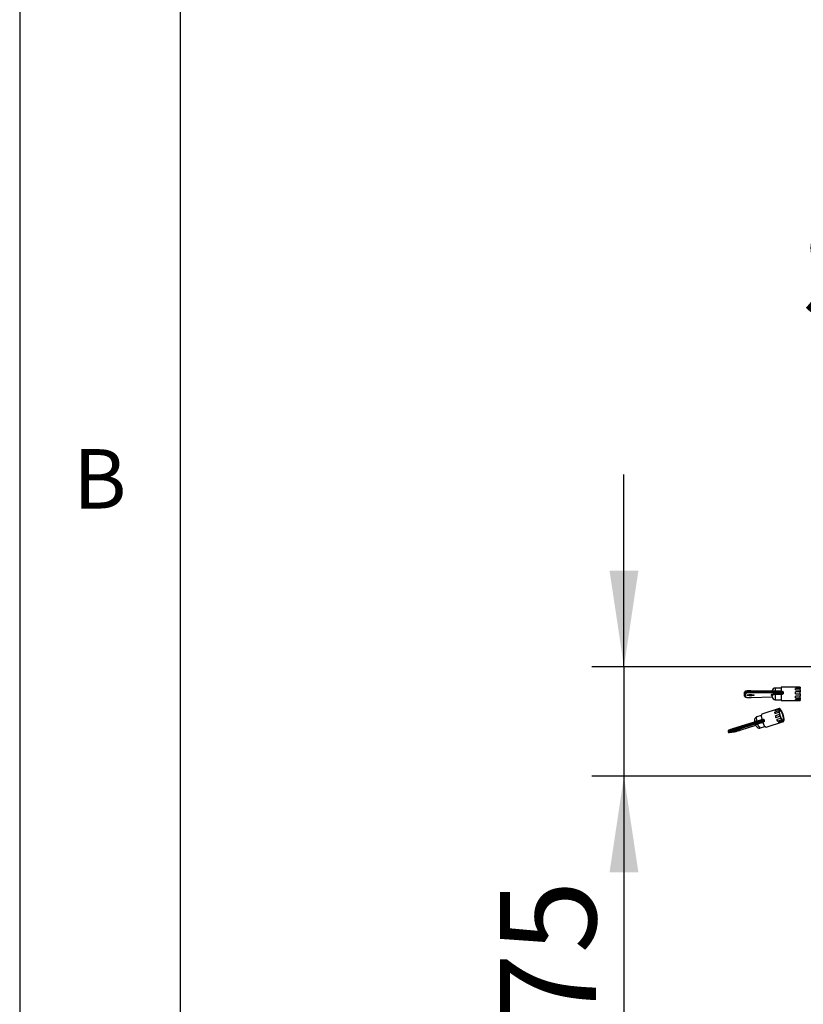
# Model space of a CAD drawing. Extents: x 5 to 292, y 5 to 205.
# Drawn here: x 5 to 29, y 114 to 145 of the extents above; entities that cross this region are included whole.
import ezdxf

# ---------------------------------------------------------------- set-up
doc = ezdxf.new("R2010")
doc.units = 0
doc.layers.get('0').update_dxf_attribs({"linetype": 'CONTINUOUS'})
doc.styles.add('SLDTEXTSTYLE0', font='TXT', dxfattribs={"width": 0.75})
doc.dimstyles.new('SLDDIMSTYLE1', dxfattribs={"dimtxt": 3, "dimasz": 3, "dimexe": 0, "dimexo": 0.0625, "dimgap": 0.75, "dimtad": 1, "dimlfac": 22, "dimrnd": 1e-09, "dimzin": 12, "dimtxsty": 'SLDTEXTSTYLE0', "dimsah": 1, "dimcen": 0.09, "dimazin": 3, "dimtfac": 1, "dimtofl": 0, "dimtmove": 0, "dimatfit": 3, "dimtolj": 1, "dimtzin": 12})
doc.dimstyles.new('SLDDIMSTYLE2', dxfattribs={"dimtxt": 3, "dimasz": 3, "dimexe": 0, "dimexo": 0.0625, "dimgap": 0.75, "dimtad": 1, "dimlfac": 22, "dimrnd": 1e-09, "dimzin": 12, "dimtxsty": 'SLDTEXTSTYLE0', "dimsah": 1, "dimcen": 0.09, "dimazin": 3, "dimtfac": 1, "dimtmove": 0, "dimatfit": 3, "dimtolj": 1, "dimtzin": 12})

# ---------------------------------------------------------------- blocks, each defined once
blk = doc.blocks.new('_D_5')
at = {"color": 7, "linetype": 'CONTINUOUS'}
for p, q in [((32.326, 152.748), (32.326, 138.081)), ((46.417, 152.748), (46.417, 138.081)), ((46.417, 139.081), (32.326, 139.081))]:
    blk.add_line(p, q, dxfattribs=at)
for points in [[(32.326, 139.081), (35.326, 138.631), (35.326, 139.531)], [(46.417, 139.081), (43.417, 139.531), (43.417, 138.631)]]:
    blk.add_solid(points, dxfattribs=at)
at = {"color": 7, "linetype": 'CONTINUOUS', "char_height": 3, "attachment_point": 1, "style": 'SLDTEXTSTYLE0'}
for s, insert in [('310', (36.046, 142.95)), ('Storage W', (29.298, 138.187))]:
    blk.add_mtext(s, dxfattribs=dict(at, insert=insert))
blk = doc.blocks.new('_D_11')
at = {"color": 7, "linetype": 'CONTINUOUS'}
for p, q in [((23.826, 124.382), (23.826, 130.382)), ((29.819, 124.382), (22.826, 124.382)), ((23.826, 124.382), (23.826, 120.973)), ((29.669, 120.973), (22.826, 120.973)), ((23.826, 120.973), (23.826, 113.182))]:
    blk.add_line(p, q, dxfattribs=at)
for points in [[(23.826, 124.382), (24.276, 127.382), (23.376, 127.382)], [(23.826, 120.973), (23.376, 117.973), (24.276, 117.973)]]:
    blk.add_solid(points, dxfattribs=at)
at = {"color": 7, "linetype": 'CONTINUOUS', "insert": (19.959, 113.182), "char_height": 3, "attachment_point": 1, "rotation": 90, "style": 'SLDTEXTSTYLE0'}
blk.add_mtext('75', dxfattribs=at)

msp = doc.modelspace()

# ---------------------------------------------------------------- linework, layer by layer
at = {"color": 7, "linetype": 'CONTINUOUS'}
for p, q in [((5, 205), (5, 5)), ((10, 200), (10, 10.00309)), ((28.72026, 123.72253), (28.53844, 123.72253)), ((28.53844, 123.72253), (28.53844, 123.62831)), ((29.31117, 123.75321), (28.72026, 123.75321)), ((28.72026, 123.75321), (28.72026, 123.62905)), ((29.31117, 123.75316), (29.17481, 123.75316)), ((29.17481, 123.74434), (29.17481, 123.75316)), ((29.17481, 123.74434), (29.31117, 123.74434)), ((29.31117, 123.7098), (29.17481, 123.7098)), ((29.17481, 123.66975), (29.17481, 123.7098)), ((29.31117, 123.75321), (29.31117, 123.75316)), ((29.31117, 123.74434), (29.31117, 123.75316)), ((29.31117, 123.74434), (29.31117, 123.7098)), ((29.31117, 123.66975), (29.31117, 123.7098)), ((27.5839, 123.56738), (27.5839, 123.58982)), ((27.5839, 123.47301), (27.5839, 123.56738)), ((27.60662, 123.54493), (27.60662, 123.45056)), ((28.63807, 123.55949), (27.77792, 123.56991)), ((28.63834, 123.6271), (27.77819, 123.63752)), ((27.77966, 123.61836), (27.77966, 123.59592)), ((28.63981, 123.60794), (27.77966, 123.61836)), ((27.77966, 123.59592), (28.63981, 123.5855)), ((27.79187, 123.42586), (28.44778, 123.44307)), ((27.79247, 123.42558), (27.79187, 123.42586)), ((27.79247, 123.42558), (28.44781, 123.44278)), ((28.42481, 123.49587), (28.42481, 123.51822)), ((28.44753, 123.62941), (28.44753, 123.63162)), ((28.44753, 123.4498), (28.44753, 123.49577)), ((28.53844, 123.53798), (28.69753, 123.53798)), ((28.53844, 123.53798), (28.53844, 123.51833)), ((28.71937, 123.51833), (28.53844, 123.51833)), ((28.53844, 123.51833), (28.53844, 123.35889)), ((28.63981, 123.5855), (28.63981, 123.60794)), ((28.69753, 123.53798), (28.69753, 123.54298)), ((28.69753, 123.54298), (28.74268, 123.54298)), ((28.72026, 123.51179), (28.71937, 123.51833)), ((28.72026, 123.62905), (28.71959, 123.62386)), ((28.71959, 123.62386), (28.72026, 123.62386)), ((28.74268, 123.52248), (28.71959, 123.52248)), ((28.71959, 123.52248), (28.72026, 123.51684)), ((28.72026, 123.62386), (28.74268, 123.62386)), ((28.72026, 123.51684), (28.72026, 123.32821)), ((28.74268, 123.62386), (28.74268, 123.61372)), ((28.74268, 123.54298), (28.74268, 123.52248)), ((28.78772, 123.58426), (28.78772, 123.56399)), ((29.17481, 123.66975), (29.31117, 123.66975)), ((29.31117, 123.60186), (29.17481, 123.60186)), ((29.17481, 123.54587), (29.17481, 123.60186)), ((29.17481, 123.54587), (29.31117, 123.54587)), ((29.31117, 123.47056), (29.17481, 123.47056)), ((29.17481, 123.42002), (29.17481, 123.47056)), ((29.17481, 123.42002), (29.31117, 123.42002)), ((29.31117, 123.66975), (29.31117, 123.60186)), ((29.31117, 123.54587), (29.31117, 123.60186)), ((29.31117, 123.54587), (29.31117, 123.47056)), ((29.31117, 123.42002), (29.31117, 123.47056)), ((29.31117, 123.42002), (29.31117, 123.36605)), ((28.66513, 123.08228), (28.12162, 122.90789)), ((28.65861, 123.07811), (28.53318, 123.03786)), ((28.53844, 123.35889), (28.72026, 123.35889)), ((28.72026, 123.32821), (29.31117, 123.32821)), ((29.31117, 123.36605), (29.17481, 123.36605)), ((29.17481, 123.34026), (29.17481, 123.36605)), ((29.17481, 123.34026), (29.31117, 123.34026)), ((29.31117, 123.34026), (29.31117, 123.36605)), ((29.31117, 123.34026), (29.31117, 123.32821)), ((28.1039, 122.86998), (27.96376, 122.82501)), ((28.64697, 123.0143), (28.52155, 122.97405)), ((28.52436, 123.01913), (28.64978, 123.05938)), ((28.52641, 122.92903), (28.65183, 122.96927)), ((28.66707, 122.89916), (28.54164, 122.85892)), ((28.55834, 122.8048), (28.68376, 122.84504)), ((28.71122, 122.77669), (28.5858, 122.73644)), ((28.69753, 123.06623), (28.68479, 123.06213)), ((28.74888, 122.98319), (28.74196, 122.98096)), ((28.80031, 122.78805), (28.80827, 122.7906)), ((28.0143, 122.70141), (27.20598, 122.4451)), ((28.01689, 122.67942), (27.20857, 122.42311)), ((27.21526, 122.40141), (28.02359, 122.65772)), ((28.03455, 122.63635), (27.22623, 122.38004)), ((27.47643, 122.4182), (27.92995, 122.56768)), ((27.47685, 122.41831), (27.92996, 122.56766)), ((27.90641, 122.58317), (27.90987, 122.58396)), ((27.90884, 122.58351), (27.90641, 122.58317)), ((27.95912, 122.69361), (28.11717, 122.74432)), ((27.97837, 122.61203), (28.1247, 122.65898)), ((28.1478, 122.64817), (27.98886, 122.59717)), ((28.0143, 122.70141), (28.01448, 122.70144)), ((28.02359, 122.65772), (28.01689, 122.67942)), ((28.07485, 122.47876), (28.215, 122.52373)), ((28.11646, 122.6578), (28.15798, 122.67112)), ((28.1247, 122.65898), (28.11646, 122.6578)), ((28.11669, 122.75218), (28.11731, 122.74668)), ((28.11731, 122.74668), (28.11793, 122.74688)), ((28.11793, 122.74688), (28.13855, 122.7535)), ((28.14072, 122.73665), (28.1379, 122.73622)), ((28.16877, 122.65549), (28.14754, 122.64867)), ((28.14754, 122.64867), (28.15015, 122.64368)), ((28.1905, 122.72736), (28.19655, 122.70776)), ((28.25146, 122.50321), (28.79497, 122.6776)), ((28.60795, 122.69389), (28.73337, 122.73414)), ((28.76257, 122.69365), (28.63714, 122.6534)), ((28.65629, 122.63868), (28.78171, 122.67893)), ((28.79712, 122.69626), (28.81032, 122.7005)), ((27.06903, 122.37216), (27.07572, 122.35046)), ((27.10636, 122.33459), (27.26187, 122.35689)), ((27.10636, 122.33459), (27.10983, 122.33539)), ((27.10983, 122.33539), (27.26533, 122.35769)), ((27.20857, 122.42311), (27.21526, 122.40141)), ((27.26187, 122.35689), (27.26533, 122.35769)), ((27.43335, 122.426), (27.43369, 122.42604)), ((27.47685, 122.41831), (27.47643, 122.4182))]:
    msp.add_line(p, q, dxfattribs=at)
at = {"color": 7, "linetype": 'CONTINUOUS', "flags": 128}
for points in [[(27.87935, 123.49873), (27.8707, 123.49188), (27.84607, 123.48608), (27.8092, 123.4822), (27.76572, 123.48084), (27.72223, 123.4822), (27.68536, 123.48608), (27.66073, 123.49188), (27.65208, 123.49873), (27.66073, 123.50557), (27.68536, 123.51138), (27.72223, 123.51525), (27.76572, 123.51662), (27.8092, 123.51525), (27.84607, 123.51138), (27.8707, 123.50557), (27.87935, 123.49873)], [(28.64978, 123.05938), (28.6539, 123.05105), (28.65796, 123.04543), (28.66141, 123.04331), (28.66374, 123.04498), (28.66465, 123.0502), (28.66401, 123.05826), (28.66189, 123.06801), (28.65861, 123.07811)], [(28.67839, 123.08094), (28.68135, 123.0708), (28.68518, 123.06129), (28.68934, 123.05374), (28.69326, 123.04921), (28.69639, 123.04832), (28.69828, 123.05121), (28.69868, 123.05747), (28.69753, 123.06623)], [(27.96376, 122.82501), (27.95359, 122.8144), (27.94817, 122.78658), (27.95008, 122.74488), (27.95912, 122.69361)], [(28.12162, 122.90789), (28.11669, 122.90518), (28.10661, 122.88635), (28.10315, 122.85254), (28.10661, 122.80655), (28.11669, 122.75218)], [(28.53756, 123.02337), (28.53647, 123.02777), (28.53318, 123.03786)], [(28.65183, 122.96927), (28.65554, 122.96594), (28.65829, 122.96636), (28.65969, 122.97047), (28.65956, 122.9777), (28.6579, 122.98704), (28.65496, 122.99718), (28.65114, 123.00671), (28.64697, 123.0143)], [(28.78037, 122.71676), (28.79161, 122.72671), (28.79682, 122.75166), (28.7955, 122.78917), (28.78777, 122.83556), (28.77439, 122.88629), (28.75667, 122.93641), (28.73634, 122.98099), (28.7154, 123.01568), (28.69589, 123.03709), (28.67973, 123.04311), (28.66849, 123.03316), (28.66328, 123.00821), (28.6646, 122.9707), (28.67233, 122.92431), (28.68571, 122.87358), (28.70343, 122.82347), (28.72376, 122.77888), (28.7447, 122.74419), (28.76421, 122.72278), (28.78037, 122.71676)], [(28.73337, 122.73414), (28.7327, 122.74222), (28.73057, 122.75199), (28.72728, 122.76209), (28.72327, 122.77109), (28.71912, 122.77774), (28.71541, 122.78112), (28.71265, 122.78075), (28.71122, 122.77669)], [(28.72673, 123.02573), (28.7274, 123.01765), (28.72953, 123.00788), (28.73283, 122.99779), (28.73683, 122.98879), (28.74098, 122.98213), (28.74469, 122.97875), (28.74745, 122.97912), (28.74888, 122.98319)], [(28.80827, 122.7906), (28.80456, 122.79393), (28.80182, 122.79351), (28.80041, 122.7894), (28.80055, 122.78217), (28.8022, 122.77283), (28.80514, 122.76269), (28.80896, 122.75316), (28.81313, 122.74558)], [(27.98886, 122.59717), (28.01087, 122.54776), (28.03375, 122.50907), (28.05514, 122.4851), (28.07284, 122.4783), (28.07485, 122.47876)], [(28.13855, 122.7535), (28.13928, 122.75005), (28.1398, 122.74681), (28.14008, 122.74388), (28.14011, 122.74134), (28.1399, 122.73925), (28.13946, 122.73768), (28.13878, 122.73666), (28.13815, 122.73628)], [(28.15015, 122.64368), (28.17303, 122.59115), (28.19704, 122.5481), (28.22017, 122.5181), (28.24052, 122.50364), (28.25146, 122.50321)], [(28.65629, 122.63868), (28.65333, 122.64883), (28.64989, 122.65749)], [(28.78171, 122.67893), (28.77875, 122.68907), (28.77493, 122.69858), (28.77076, 122.70613), (28.76684, 122.71066), (28.76372, 122.71155), (28.76182, 122.70866), (28.76142, 122.7024), (28.76257, 122.69365)], [(28.81032, 122.7005), (28.8062, 122.70882), (28.80214, 122.71444), (28.7987, 122.71656), (28.79636, 122.7149), (28.79545, 122.70967), (28.79609, 122.70162), (28.79821, 122.69186), (28.80149, 122.68176)], [(27.11196, 122.3402), (27.10554, 122.33695), (27.10448, 122.33517), (27.10983, 122.33539)], [(27.43682, 122.4268), (27.44014, 122.42586), (27.42705, 122.41996), (27.39953, 122.41), (27.36178, 122.39749), (27.31953, 122.38433), (27.27923, 122.37254), (27.24701, 122.3639), (27.22778, 122.35972), (27.22445, 122.36066), (27.23754, 122.36656), (27.26506, 122.37652), (27.29942, 122.38794)]]:
    msp.add_lwpolyline(points, dxfattribs=at)
at = {"color": 7, "linetype": 'CONTINUOUS'}
for centre, radius, start, end in [((28.53844, 123.63162), 0.09091, 90, 180), ((27.72915, 123.27916), 0.34294, 81.530224, 115.059099), ((27.72915, 123.25672), 0.34294, 81.530224, 115.059099), ((27.60648, 123.56752), 0.02259, 180.361747, 270.357236), ((27.60648, 123.47315), 0.02259, 180.361747, 270.357236), ((27.73372, 123.27311), 0.30007, 81.530224, 115.059099), ((27.74104, 123.75157), 0.32965, 245.936831, 278.870108), ((27.76574, 123.92713), 0.42095, 260.390358, 279.554841), ((27.65671, 123.59109), 0.12305, 350.085303, 2.247025), ((27.72602, 123.62389), 0.05392, 354.118944, 14.643908), ((28.42495, 123.49563), 0.02259, 0.361747, 90.357236), ((28.42495, 123.47328), 0.02259, 0.361747, 90.357236), ((28.53844, 123.4498), 0.09091, 180, 270), ((28.51686, 123.58068), 0.12305, 350.085303, 2.247025), ((28.6592, 123.35375), 0.20683, 66.196751, 95.864722), ((28.58617, 123.61347), 0.05392, 354.118944, 14.643908), ((28.66417, 123.3506), 0.2585, 67.019023, 95.408346), ((28.66417, 123.32816), 0.2585, 67.019023, 95.408346), ((28.78314, 123.62168), 0.0377, 241.408702, 276.980259), ((28.78252, 123.62934), 0.06556, 254.590735, 274.554185), ((28.67037, 123.06646), 0.01655, 61.034677, 135.287637), ((28.93725, 122.99614), 0.41629, 183.040903, 189.277341), ((28.44962, 122.92917), 0.08478, 1.628726, 31.964105), ((28.56386, 123.01196), 0.04015, 139.818798, 169.706984), ((29.32874, 123.07201), 0.81543, 195.148659, 199.129259), ((28.50627, 122.81838), 0.05381, 345.380526, 48.897392), ((28.81492, 123.02647), 0.16838, 168.729126, 184.144809), ((29.32113, 123.07803), 0.67807, 189.229832, 195.294694), ((28.6317, 122.85862), 0.05381, 345.380526, 48.897392), ((29.37791, 123.08423), 0.7342, 199.012788, 204.763668), ((28.52873, 122.91373), 0.22748, 29.494311, 42.092568), ((28.08219, 122.67565), 0.7342, 19.012788, 24.763668), ((28.8284, 122.90125), 0.05381, 165.380526, 228.897392), ((28.13897, 122.68184), 0.67807, 9.229832, 15.294694), ((27.90947, 122.68155), 0.0511, 3.141128, 13.654358), ((27.96738, 122.59313), 0.02186, 10.648327, 59.8281), ((28.04531, 122.69392), 0.03191, 166.420591, 207.033836), ((28.4656, 121.33667), 1.43741, 103.178184, 108.291152), ((28.57095, 120.99862), 1.76977, 103.2925, 108.244221), ((28.57764, 120.97692), 1.76977, 103.2925, 108.244221), ((28.06235, 122.66412), 0.03929, 189.368647, 224.964039), ((28.48568, 121.27157), 1.43741, 103.178184, 108.291152), ((28.14618, 122.65143), 0.02296, 10.175228, 59.071493), ((28.14214, 122.8696), 0.15023, 278.38344, 288.780092), ((29.4847, 118.74714), 4.16483, 108.01652, 108.390372), ((29.03524, 122.94336), 0.49479, 204.720332, 210.277085), ((28.53157, 122.6929), 0.07638, 0.749782, 36.813715), ((28.68452, 122.69522), 0.06319, 221.429109, 243.460948), ((28.93137, 122.84614), 0.22748, 209.494311, 222.092568), ((28.78973, 122.69341), 0.01655, 241.034677, 315.287637), ((28.64518, 122.73341), 0.16838, 348.729126, 4.144809), ((27.36388, 121.78119), 0.66044, 103.601217, 116.516166), ((27.46045, 121.51316), 0.92147, 105.431386, 114.678194), ((27.60156, 121.1199), 1.31485, 106.585944, 111.861043), ((27.23699, 122.43761), 0.03191, 166.420591, 207.033836), ((27.25403, 122.40781), 0.03929, 189.368647, 224.964039), ((26.78896, 124.41814), 2.11481, 283.018048, 288.970212), ((27.76385, 121.00806), 1.45594, 102.980393, 108.601679)]:
    msp.add_arc(centre, radius, start, end, dxfattribs=at)
for centre, major_axis, ratio, start_param, end_param in [((28.69753, 123.52054), (-0.01729, 0.01729), 0.85320563, 4.09190341, 5.41874114), ((28.69753, 123.51553), (-0.01729, 0.01729), 0.85320563, 4.12942488, 5.41874114), ((28.08969, 122.74459), (0.02715, 0.00626), 0.8142931, 5.27090099, 6.09843869), ((28.12315, 122.6361), (0.02715, 0.00626), 0.8142931, 0.30317059, 1.63000831)]:
    msp.add_ellipse(centre, major_axis=major_axis, ratio=ratio, start_param=start_param, end_param=end_param, dxfattribs=at)
for points, knots in [([(27.77819, 123.63752), (27.76973, 123.63756), (27.74499, 123.63768), (27.70428, 123.6361), (27.661, 123.63215), (27.62554, 123.62593), (27.60504, 123.61936), (27.59103, 123.60985), (27.58446, 123.59851), (27.58402, 123.59171), (27.5839, 123.58982)], [0, 0, 0, 0, 0.090716026, 0.265059505, 0.440487684, 0.618219318, 0.804347754, 0.900872065, 0.972406946, 1, 1, 1, 1]), ([(27.5839, 123.47301), (27.58472, 123.46823), (27.58629, 123.45918), (27.59512, 123.45004), (27.60652, 123.44319), (27.62506, 123.43714), (27.65674, 123.43125), (27.6994, 123.42704), (27.74663, 123.42496), (27.77777, 123.42538), (27.79247, 123.42558)], [0, 0, 0, 0, 0.06656027, 0.1262205, 0.20673204, 0.34686159, 0.51085398, 0.68295969, 0.85041872, 1, 1, 1, 1]), ([(27.66769, 123.50631), (27.66773, 123.50634), (27.66788, 123.50643), (27.67341, 123.50845), (27.68674, 123.51126), (27.71114, 123.51448), (27.73358, 123.51548), (27.74543, 123.51601)], [0, 0, 0, 0, 0.07053235, 0.21071048, 0.41845715, 0.69303638, 1, 1, 1, 1]), ([(27.74543, 123.51601), (27.74573, 123.51603), (27.75813, 123.51675), (27.78602, 123.51626), (27.82254, 123.51435), (27.84914, 123.51048), (27.86099, 123.50776), (27.86464, 123.50571), (27.86398, 123.5062), (27.86396, 123.50622)], [0, 0, 0, 0, 0.00609487, 0.24890447, 0.49284317, 0.73310944, 0.89882986, 0.99744429, 1, 1, 1, 1]), ([(28.42481, 123.51822), (28.42563, 123.52027), (28.42726, 123.52435), (28.44313, 123.52997), (28.46849, 123.53441), (28.50143, 123.5374), (28.5261, 123.53779), (28.53844, 123.53798)], [0, 0, 0, 0, 0.20715981, 0.41104388, 0.60856041, 0.80424914, 1, 1, 1, 1]), ([(28.44753, 123.48387), (28.44144, 123.48545), (28.42726, 123.48911), (28.4257, 123.49342), (28.42481, 123.49587)], [0, 0, 0, 0, 0.42991473, 1, 1, 1, 1]), ([(28.44177, 123.4866), (28.44159, 123.48668), (28.44068, 123.48708), (28.44555, 123.48426), (28.44673, 123.47697), (28.44736, 123.47314)], [0, 0, 0, 0, 0.1024401, 0.52692076, 1, 1, 1, 1]), ([(28.53844, 123.51833), (28.52857, 123.51815), (28.5088, 123.51778), (28.4824, 123.51488), (28.46205, 123.51033), (28.44935, 123.50409), (28.44815, 123.49859), (28.44753, 123.49577)], [0, 0, 0, 0, 0.19173677, 0.38387245, 0.57904465, 0.78366784, 1, 1, 1, 1]), ([(28.76394, 123.59593), (28.76169, 123.59972), (28.75757, 123.60666), (28.74782, 123.61265), (28.73439, 123.61786), (28.70951, 123.62273), (28.67453, 123.62619), (28.64914, 123.62683), (28.63834, 123.6271)], [0, 0, 0, 0, 0.09737227, 0.17836434, 0.32856179, 0.56677234, 0.81579187, 1, 1, 1, 1]), ([(28.74268, 123.62386), (28.74727, 123.62352), (28.75676, 123.62281), (28.76895, 123.61732), (28.77897, 123.60898), (28.78624, 123.59805), (28.78723, 123.58885), (28.78772, 123.58426)], [0, 0, 0, 0, 0.20273817, 0.41891855, 0.58453536, 0.79299749, 1, 1, 1, 1]), ([(28.74268, 123.54298), (28.74436, 123.54308), (28.7486, 123.54333), (28.75499, 123.54618), (28.76063, 123.55148), (28.76442, 123.55842), (28.76487, 123.56357), (28.7651, 123.56614)], [0, 0, 0, 0, 0.14135458, 0.35460923, 0.5702954, 0.78545132, 1, 1, 1, 1]), ([(28.78772, 123.56399), (28.78724, 123.55936), (28.78627, 123.55001), (28.77847, 123.53755), (28.76705, 123.52816), (28.75441, 123.5232), (28.74604, 123.52269), (28.74268, 123.52248)], [0, 0, 0, 0, 0.20431123, 0.41307913, 0.62968273, 0.85142499, 1, 1, 1, 1]), ([(28.7651, 123.58858), (28.7651, 123.58863), (28.76511, 123.59114), (28.76463, 123.59524), (28.76252, 123.59849), (28.76173, 123.59971)], [0, 0, 0, 0, 0.01140285, 0.63021455, 1, 1, 1, 1]), ([(27.9642, 122.82353), (27.95709, 122.82137), (27.93936, 122.81599), (27.91829, 122.79626), (27.90264, 122.77136), (27.89448, 122.74481), (27.89196, 122.7151), (27.89314, 122.69157), (27.89618, 122.67605), (27.89659, 122.67392)], [0, 0, 0, 0, 0.11487521, 0.28616206, 0.43629942, 0.58377936, 0.74791771, 0.96529398, 1, 1, 1, 1]), ([(27.89593, 122.67377), (27.89632, 122.67212), (27.89714, 122.66872), (27.89613, 122.66546), (27.89562, 122.66378)], [0, 0, 0, 0, 0.484660594, 1, 1, 1, 1]), ([(27.89702, 122.67397), (27.89683, 122.67383), (27.89534, 122.67275), (27.90186, 122.67498), (27.91745, 122.68004), (27.9385, 122.68697), (27.9534, 122.69177), (27.95912, 122.69361)], [0, 0, 0, 0, 0.03958663, 0.31425169, 0.58585956, 0.84103356, 1, 1, 1, 1]), ([(27.90641, 122.58317), (27.90378, 122.58292), (27.89857, 122.58244), (27.90389, 122.5858), (27.9199, 122.59223), (27.94527, 122.60124), (27.96733, 122.60844), (27.97837, 122.61203)], [0, 0, 0, 0, 0.20715981, 0.41104388, 0.60856041, 0.80424914, 1, 1, 1, 1]), ([(27.90879, 122.58381), (27.90871, 122.58381), (27.90855, 122.5838), (27.91031, 122.58381), (27.91391, 122.58323), (27.91905, 122.58124), (27.92459, 122.57717), (27.92687, 122.57285), (27.92796, 122.57077)], [0, 0, 0, 0, 0.153337278, 0.32391383, 0.456902402, 0.615485104, 0.815125341, 1, 1, 1, 1]), ([(27.98886, 122.59717), (27.98006, 122.59427), (27.96242, 122.58846), (27.94211, 122.58075), (27.93031, 122.57481), (27.92624, 122.5718), (27.92814, 122.57092), (27.92817, 122.57091)], [0, 0, 0, 0, 0.24389134, 0.48829011, 0.73655138, 0.99683439, 1, 1, 1, 1]), ([(27.9282, 122.5709), (27.93472, 122.55789), (27.94704, 122.53331), (27.96891, 122.50598), (27.99581, 122.48515), (28.0274, 122.47424), (28.05534, 122.47218), (28.07024, 122.47849), (28.07441, 122.48025)], [0, 0, 0, 0, 0.22722028, 0.42938105, 0.60213674, 0.76135297, 0.9331734, 1, 1, 1, 1]), ([(28.13855, 122.7535), (28.14286, 122.7545), (28.15176, 122.75658), (28.16432, 122.75462), (28.17566, 122.74919), (28.18523, 122.74044), (28.18875, 122.73171), (28.1905, 122.72736)], [0, 0, 0, 0, 0.20273817, 0.41891855, 0.58453536, 0.79299749, 1, 1, 1, 1]), ([(28.16404, 122.72097), (28.16403, 122.72101), (28.16334, 122.72349), (28.16121, 122.72818), (28.15663, 122.7332), (28.15098, 122.73635), (28.14561, 122.73766), (28.14197, 122.73691), (28.14072, 122.73665)], [0, 0, 0, 0, 0.004288333, 0.237008188, 0.471121773, 0.65163596, 0.879850475, 1, 1, 1, 1]), ([(28.15798, 122.67112), (28.15951, 122.67173), (28.16337, 122.67325), (28.16821, 122.67773), (28.1715, 122.68424), (28.17258, 122.69177), (28.17135, 122.69677), (28.17073, 122.69927)], [0, 0, 0, 0, 0.14135458, 0.35460923, 0.5702954, 0.78545132, 1, 1, 1, 1]), ([(28.19655, 122.70776), (28.19755, 122.70321), (28.19958, 122.694), (28.19652, 122.68001), (28.18921, 122.66791), (28.17932, 122.65961), (28.17179, 122.65667), (28.16877, 122.65549)], [0, 0, 0, 0, 0.20431123, 0.41307913, 0.62968273, 0.85142499, 1, 1, 1, 1]), ([(27.20598, 122.4451), (27.19825, 122.44263), (27.17565, 122.43542), (27.14131, 122.42395), (27.10857, 122.4123), (27.09024, 122.40495), (27.08222, 122.40101), (27.07725, 122.39783), (27.07278, 122.39347), (27.06922, 122.38741), (27.06741, 122.37996), (27.0686, 122.37498), (27.06914, 122.37271)], [0, 0, 0, 0, 0.10426331, 0.30473982, 0.506359, 0.71027603, 0.81777874, 0.86979558, 0.90165979, 0.9338314, 0.96978227, 1, 1, 1, 1]), ([(27.07583, 122.35101), (27.07591, 122.35043), (27.07638, 122.34698), (27.08005, 122.34199), (27.08547, 122.33739), (27.0908, 122.33507), (27.09529, 122.33413), (27.09946, 122.33391), (27.10278, 122.33412), (27.10526, 122.33445), (27.10636, 122.33459)], [0, 0, 0, 0, 0.02986231, 0.17991287, 0.30110821, 0.40905222, 0.51187947, 0.63095563, 0.83498592, 1, 1, 1, 1]), ([(27.23005, 122.36324), (27.23009, 122.36327), (27.23022, 122.36334), (27.23466, 122.36539), (27.24676, 122.37007), (27.26915, 122.37803), (27.29019, 122.38487), (27.30007, 122.38808)], [0, 0, 0, 0, 0.05401908, 0.1872004, 0.4172113, 0.72607855, 1, 1, 1, 1])]:
    msp.add_open_spline(points, degree=3, knots=knots, dxfattribs=at)
for points in [[(28.7651, 123.56614), (28.76509, 123.5699), (28.76506, 123.57741), (28.76509, 123.58486), (28.7651, 123.58858)], [(28.17073, 122.69927), (28.16958, 122.70288), (28.16726, 122.7101), (28.16512, 122.71734), (28.16404, 122.72097)]]:
    msp.add_open_spline(points, degree=3, dxfattribs=at)

# ---------------------------------------------------------------- texts
at = {"color": 7, "linetype": 'CONTINUOUS', "insert": (6.66667, 131.16802), "char_height": 1.85208, "attachment_point": 1, "style": 'SLDTEXTSTYLE0'}
msp.add_mtext('B', dxfattribs=at)

# ---------------------------------------------------------------- dimensions: what is measured, and where the dimension line sits
at = {"color": 7, "linetype": 'CONTINUOUS'}
dim = msp.add_linear_dim(base=(32.32583, 134.32008), p1=(46.41674, 153.24822), p2=(32.32583, 153.24822), text='<>\\XStorage W', dimstyle='SLDDIMSTYLE1', dxfattribs=at)
dim.commit()
dim.dimension.update_dxf_attribs({"geometry": '_D_5', "text_midpoint": (39.37129, 134.32008), "dimtype": 160})
dim = msp.add_linear_dim(base=(23.82625, 120.97253), p1=(30.31905, 124.38162), p2=(30.16905, 120.97253), angle=90, dimstyle='SLDDIMSTYLE2', dxfattribs=at)
dim.commit()
dim.dimension.update_dxf_attribs({"geometry": '_D_11', "text_midpoint": (23.82625, 115.39867), "dimtype": 160})

doc.saveas('drawing.dxf')
